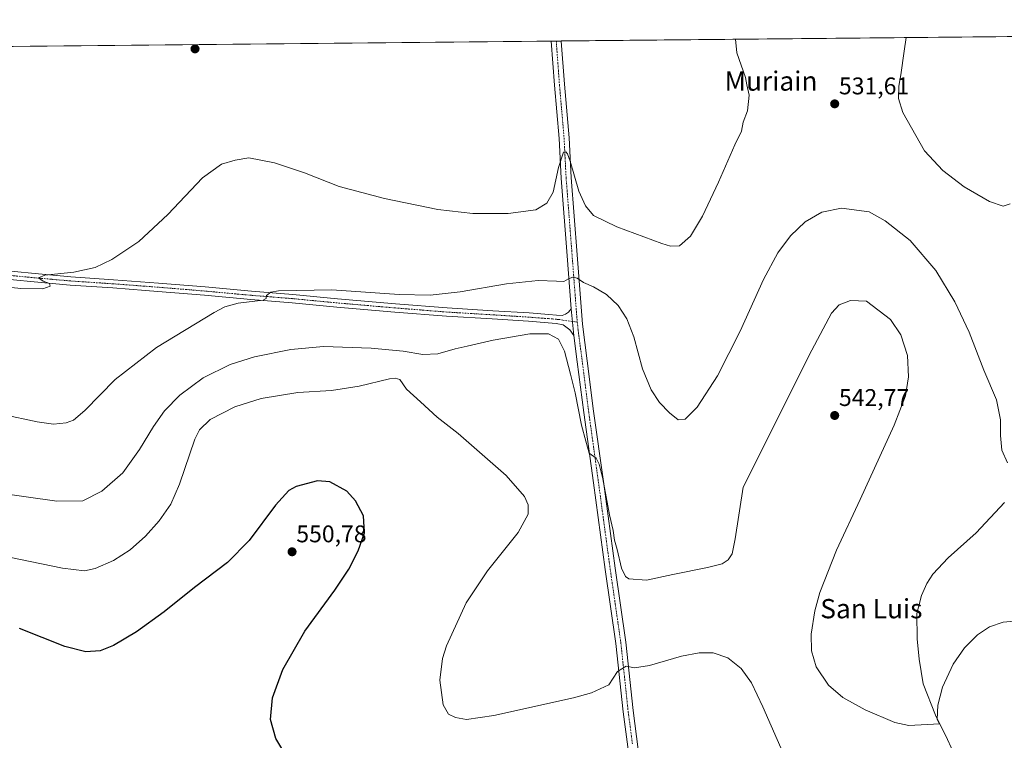
# Model space of a CAD drawing. Units: metres. Extents: x 566626 to 570072, y 4717185 to 4719532.
# Drawn here: x 568921 to 569330, y 4719233 to 4719532 of the extents above; entities that cross this region are included whole.
import ezdxf
from ezdxf.enums import TextEntityAlignment as Align

# ---------------------------------------------------------------- set-up
doc = ezdxf.new("R2010")
doc.units = ezdxf.units.M
doc.header["$MEASUREMENT"] = 0
doc.linetypes.add('TRAZO_Y_PUNTO', pattern=[1, 0.5, -0.25, 0, -0.25])
for name, color, linetype, lineweight in [('Camino', 19, 'Continuous', 0), ('Camino Cxs', 19, 'Continuous', 0), ('Camino eje', 39, 'TRAZO_Y_PUNTO', 13), ('Carátula', 7, 'Continuous', 5), ('Comarca CxS', 133, 'Continuous', 0), ('Comunidad Autónoma CxS', 142, 'Continuous', 0), ('Corriente natural lineal', 142, 'Continuous', 13), ('Cultivos herbáceos CxS', 92, 'Continuous', 0), ('Curva de nivel maestra', 36, 'Continuous', 30), ('Curva de nivel normal', 36, 'Continuous', 0), ('Municipio CxS', 142, 'Continuous', 0), ('Pista no pavimentada', 254, 'Continuous', 13), ('Pista no pavimentada Cxs', 254, 'Continuous', 0), ('Pista pavimentada eje', 135, 'TRAZO_Y_PUNTO', 0), ('Provincia CxS', 1, 'Continuous', 0), ('Punto de cota en terreno', 7, 'Continuous', 0), ('Rótulo de punto de cota en terreno', 19, 'Continuous', 0), ('Texto cartográfico', 19, 'Continuous', 0)]:
    doc.layers.add(name, color=color, linetype=linetype, lineweight=lineweight)
doc.styles.add('Arial', font='txt', dxfattribs={"height": 0.2})

# ---------------------------------------------------------------- blocks, each defined once
blk = doc.blocks.new('*U155')
at = {"layer": 'Cultivos herbáceos CxS', "color": 92, "linetype": 'Continuous', "lineweight": 0}
blk.add_polyline3d([(567228.21, 4719504.48, 521.52), (569867.99, 4719530.5, 536.63)], dxfattribs=at)
blk = doc.blocks.new('*U163')
at = {"layer": 'Curva de nivel normal', "color": 36, "linetype": 'Continuous', "lineweight": 0}
blk.add_polyline3d([(569336.43, 4719282.83, 540), (569329.16, 4719282.12, 540), (569323.43, 4719280.11, 540), (569318.5, 4719276.84, 540), (569313.03, 4719271.43, 540), (569308.35, 4719264.62, 540), (569304, 4719255.14, 540), (569302, 4719247.63, 540), (569301.82, 4719241.63, 540), (569302.78, 4719239.93, 540), (569290.01, 4719239.19, 540), (569284.16, 4719240.36, 540), (569271.9, 4719245.66, 540), (569262.6, 4719250.84, 540), (569256.65, 4719255.93, 540), (569251.6, 4719263.48, 540), (569249.55, 4719270.19, 540), (569249.46, 4719277.05, 540), (569250.95, 4719286.77, 540), (569253.06, 4719294.38, 540), (569259.98, 4719312.04, 540), (569269.85, 4719333, 540), (569283.88, 4719363.89, 540), (569288.61, 4719376, 540), (569289.92, 4719383.9, 540), (569289.49, 4719392.86, 540), (569286.72, 4719401.33, 540), (569282.44, 4719407.69, 540), (569272.39, 4719415.33, 540), (569265.8, 4719415.7, 540), (569261.13, 4719413.89, 540), (569257.96, 4719410.39, 540), (569249.72, 4719395.03, 540), (569221.26, 4719338.2, 540), (569217.86, 4719316.64, 540), (569216.67, 4719310.41, 540), (569215.01, 4719307.9, 540), (569212.49, 4719306.36, 540), (569206.43, 4719304.82, 540), (569192.1, 4719301.93, 540), (569181.1, 4719299.52, 540), (569173.77, 4719300.04, 540), (569172.4, 4719300.99, 540), (569170.77, 4719304.47, 540), (569168.93, 4719312.31, 540), (569167.89, 4719316.14, 540), (569167.22, 4719320.12, 540), (569165.7, 4719326.62, 540), (569163.06, 4719341.62, 540), (569161.44, 4719347.65, 540), (569160.19, 4719350.2, 540), (569157.31, 4719352.3, 540), (569155.88, 4719357.26, 540), (569154.17, 4719363.83, 540), (569151.47, 4719377.31, 540), (569149.51, 4719385.08, 540), (569147.15, 4719394.58, 540), (569144.54, 4719399.53, 540), (569140.45, 4719401.75, 540), (569132.68, 4719401.78, 540), (569117.52, 4719399.2, 540), (569106.69, 4719396.66, 540), (569101.73, 4719395.53, 540), (569094.58, 4719393.44, 540), (569088.31, 4719393.28, 540), (569080.12, 4719394.58, 540), (569066.79, 4719395.81, 540), (569047.12, 4719396.5, 540), (569033.46, 4719395.34, 540), (569018.5, 4719392.24, 540), (569008.29, 4719389.12, 540), (568997.17, 4719383.58, 540), (568987.47, 4719376.29, 540), (568981.13, 4719369.84, 540), (568976.47, 4719363.38, 540), (568970.7, 4719353.73, 540), (568963.74, 4719344.02, 540), (568955.1, 4719336.41, 540), (568947.12, 4719332.51, 540), (568936.33, 4719332.26, 540), (568910.78, 4719335.94, 540)], dxfattribs=at)
blk = doc.blocks.new('*U168')
at = {"layer": 'Curva de nivel normal', "color": 36, "linetype": 'Continuous', "lineweight": 0}
for points in [[(569332, 4719455.81, 530), (569329.21, 4719454.77, 530), (569323.42, 4719456.69, 530), (569312.95, 4719462.89, 530), (569304.15, 4719469.58, 530), (569296.55, 4719477.76, 530), (569287.5, 4719493.64, 530), (569285.75, 4719499.52, 530), (569285.81, 4719504.6, 530), (569286.61, 4719509.29, 530), (569288.04, 4719519.19, 530), (569288.82, 4719524.79, 530)], [(569218, 4719524.1, 530), (569218.67, 4719518.51, 530), (569222.16, 4719508.24, 530), (569222.79, 4719505.12, 530), (569223.77, 4719500.95, 530), (569223.04, 4719494.34, 530), (569221.21, 4719489.67, 530), (569220.53, 4719485.91, 530), (569217.82, 4719480.32, 530), (569211.07, 4719464.71, 530), (569204.3, 4719450.71, 530), (569199.33, 4719442.33, 530), (569194.86, 4719438.29, 530), (569191.11, 4719438.21, 530), (569187.43, 4719439.34, 530), (569168.77, 4719446.24, 530), (569159.14, 4719450.86, 530), (569155.77, 4719454.89, 530), (569153.09, 4719460.98, 530), (569149.44, 4719473.42, 530), (569148.3, 4719476.57, 530), (569147.71, 4719477.43, 530), (569146.72, 4719477.26, 530), (569144.58, 4719470.9, 530), (569142.44, 4719460.56, 530), (569139.72, 4719456, 530), (569135.24, 4719453.32, 530), (569123.77, 4719451.8, 530), (569109.07, 4719451.8, 530), (569094.5, 4719453.46, 530), (569072.38, 4719457.96, 530), (569053.52, 4719463, 530), (569039.12, 4719468.58, 530), (569026.79, 4719472.85, 530), (569016.13, 4719474.92, 530), (569010.47, 4719473.84, 530), (569004.8, 4719472.23, 530), (568996.88, 4719466.55, 530), (568982.44, 4719451.31, 530), (568970.42, 4719440.15, 530), (568959.28, 4719432.64, 530), (568952.34, 4719429.3, 530), (568943.48, 4719427.36, 530), (568931.39, 4719426.15, 530), (568928.78, 4719425.07, 530), (568930.77, 4719423.65, 530), (568933.3, 4719422.63, 530), (568933.58, 4719421.62, 530), (568930.53, 4719420.53, 530), (568921.46, 4719420.67, 530), (568905.74, 4719422.28, 530)]]:
    blk.add_polyline3d(points, dxfattribs=at)
blk = doc.blocks.new('*U177')
at = {"layer": 'Curva de nivel normal', "color": 36, "linetype": 'Continuous', "lineweight": 0}
blk.add_polyline3d([(569331.01, 4719348.3, 535), (569328.66, 4719353.43, 535), (569327.98, 4719359.63, 535), (569327.97, 4719366.03, 535), (569326.32, 4719374.36, 535), (569321.14, 4719386.7, 535), (569314.99, 4719402.53, 535), (569309.1, 4719415.05, 535), (569301.14, 4719428.09, 535), (569290.51, 4719440.6, 535), (569280.18, 4719448.74, 535), (569273.53, 4719452.46, 535), (569262.03, 4719453.96, 535), (569253.86, 4719452.28, 535), (569246.92, 4719448.31, 535), (569240.9, 4719442.49, 535), (569235.68, 4719435.42, 535), (569229.74, 4719424.32, 535), (569220.04, 4719402.93, 535), (569210.59, 4719384.36, 535), (569202.17, 4719371.36, 535), (569197.18, 4719366.34, 535), (569194.31, 4719366.1, 535), (569190.66, 4719368.99, 535), (569186.52, 4719373.31, 535), (569183.04, 4719378.5, 535), (569179.51, 4719387.2, 535), (569175.8, 4719400.58, 535), (569172.93, 4719408.05, 535), (569169.37, 4719413.52, 535), (569164.58, 4719418.12, 535), (569159.13, 4719421.37, 535), (569155.02, 4719423.14, 535), (569152.38, 4719424.85, 535), (569150.6, 4719425.39, 535), (569148.75, 4719424.7, 535), (569146.77, 4719423.52, 535), (569143.77, 4719423.71, 535), (569136.1, 4719423.89, 535), (569122.95, 4719422.57, 535), (569103.81, 4719419.29, 535), (569091.27, 4719417.84, 535), (569078.44, 4719418.19, 535), (569050.46, 4719420.09, 535), (569028.44, 4719419.65, 535), (569025.19, 4719419.08, 535), (569023.39, 4719417.72, 535), (569023.34, 4719416.4, 535), (569022.01, 4719415.82, 535), (569011.6, 4719414.54, 535), (569006.1, 4719413.06, 535), (569001.63, 4719410.69, 535), (568977.73, 4719396.16, 535), (568960.67, 4719382.79, 535), (568948, 4719370, 535), (568943.29, 4719365.89, 535), (568940.21, 4719364.84, 535), (568934.99, 4719364.29, 535), (568928.2, 4719365.26, 535), (568913.99, 4719368.31, 535)], dxfattribs=at)
blk = doc.blocks.new('5PATER')
at = {"layer": 'Carátula', "linetype": 'Continuous', "lineweight": 5}
h = blk.add_hatch(color=250, dxfattribs=at)
edge = h.paths.add_edge_path()
edge.add_ellipse((0, 0.01), major_axis=(-1.33, -1.34), ratio=0.999422, start_angle=0, end_angle=360)

msp = doc.modelspace()

# ---------------------------------------------------------------- linework, layer by layer
at = {"layer": 'Camino', "color": 19, "linetype": 'Continuous', "lineweight": 0}
for points in [[(568908.71, 4719428.6, 529.74), (568925.84, 4719426.93, 529.64), (568942.2, 4719425.47, 529.97), (568959.94, 4719424.28, 530.88), (568978.53, 4719422.88, 531.93), (568997.99, 4719421.27, 533.18), (569017.21, 4719419.51, 534.52), (569034.34, 4719418.14, 535.25), (569052.87, 4719416.36, 535.49), (569076.97, 4719414.27, 536.16), (569098.36, 4719412.56, 536.58), (569117.33, 4719411.41, 536.72), (569132.36, 4719410.45, 537.19), (569140.57, 4719409.83, 537.05), (569143.83, 4719409.54, 536.91), (569146.15, 4719409.45, 536.77), (569147.53, 4719410.03, 536.64), (569148.8, 4719410.73, 536.53), (569149.84, 4719412.18, 536.33)], [(569150.93, 4719401.05, 537.57), (569149.32, 4719403.4, 537.24), (569147.65, 4719404.75, 537.08), (569146.55, 4719405.49, 537.02), (569143.61, 4719406.09, 537.28), (569140.29, 4719406.39, 537.59), (569132.12, 4719407, 537.85), (569117.12, 4719407.96, 537.39), (569098.12, 4719409.11, 536.8), (569076.68, 4719410.82, 536.78), (569052.55, 4719412.92, 536.1), (569034.03, 4719414.7, 535.56), (569016.92, 4719416.06, 535.14), (568997.69, 4719417.83, 533.51), (568978.26, 4719419.43, 532.16), (568973.19, 4719419.81, 531.79), (568959.69, 4719420.83, 531.03), (568941.93, 4719422.02, 530.18), (568925.52, 4719423.49, 529.82), (568908.34, 4719425.17, 529.72)], [(569149.84, 4719412.18, 536.33), (569150.93, 4719401.05, 537.57)]]:
    msp.add_polyline3d(points, dxfattribs=at)
at = {"layer": 'Camino Cxs', "color": 19, "linetype": 'Continuous', "lineweight": 0}
msp.add_polyline3d([(568908.71, 4719428.6, 529.74), (568925.84, 4719426.93, 529.64), (568942.2, 4719425.47, 529.97), (568959.94, 4719424.28, 530.88), (568978.53, 4719422.88, 531.93), (568997.99, 4719421.27, 533.18), (569017.21, 4719419.51, 534.52), (569034.34, 4719418.14, 535.25), (569052.87, 4719416.36, 535.49), (569076.97, 4719414.27, 536.16), (569098.36, 4719412.56, 536.58), (569117.33, 4719411.41, 536.72), (569132.36, 4719410.45, 537.19), (569140.57, 4719409.83, 537.05), (569143.83, 4719409.54, 536.91), (569146.15, 4719409.45, 536.77), (569147.53, 4719410.03, 536.64), (569148.8, 4719410.73, 536.53), (569149.84, 4719412.18, 536.33), (569149.84, 4719412.18, 536.33), (569150.93, 4719401.05, 537.57), (569149.32, 4719403.4, 537.24), (569147.65, 4719404.75, 537.08), (569146.55, 4719405.49, 537.02), (569143.61, 4719406.09, 537.28), (569140.29, 4719406.39, 537.59), (569132.12, 4719407, 537.85), (569117.12, 4719407.96, 537.39), (569098.12, 4719409.11, 536.8), (569076.68, 4719410.82, 536.78), (569052.55, 4719412.92, 536.1), (569034.03, 4719414.7, 535.56), (569016.92, 4719416.06, 535.14), (568997.69, 4719417.83, 533.51), (568978.26, 4719419.43, 532.16), (568973.19, 4719419.81, 531.79), (568959.69, 4719420.83, 531.03), (568941.93, 4719422.02, 530.18), (568925.52, 4719423.49, 529.82), (568908.34, 4719425.17, 529.72)], dxfattribs=at)
at = {"layer": 'Camino eje', "color": 39, "linetype": 'TRAZO_Y_PUNTO', "lineweight": 13}
msp.add_polyline3d([(569152.4, 4719406.68, 536.93), (569146.35, 4719407.47, 536.95), (569144.88, 4719407.77, 537.04), (569143.72, 4719407.82, 537.13), (569142.06, 4719407.97, 537.23), (569140.43, 4719408.11, 537.31), (569136.33, 4719408.42, 537.47), (569132.24, 4719408.73, 537.52), (569117.23, 4719409.69, 537.07), (569098.24, 4719410.84, 536.69), (569076.83, 4719412.55, 536.53), (569064.78, 4719413.59, 536.11), (569052.71, 4719414.64, 535.74), (569034.19, 4719416.42, 535.41), (569025.62, 4719417.11, 535.13), (569017.07, 4719417.79, 534.78), (569007.45, 4719418.67, 534.05), (568997.84, 4719419.55, 533.32), (568988.11, 4719420.36, 532.69), (568978.4, 4719421.16, 532.05), (568966.57, 4719422.05, 531.34), (568959.82, 4719422.56, 531), (568942.07, 4719423.75, 530.14), (568933.86, 4719424.48, 529.91), (568925.68, 4719425.21, 529.74), (568917.12, 4719426.05, 529.74)], dxfattribs=at)
at = {"layer": 'Comarca CxS', "color": 133, "linetype": 'Continuous', "lineweight": 0}
msp.add_polyline3d([(567771.03, 4717196.31, 582.3), (566648.51, 4717185.26, 561.61), (566626.33, 4719498.55, 528.66), (570043.12, 4719532.23, 539.2), (570066.44, 4717218.92, 586.42), (567979.27, 4717198.37, 588.08), (567771.03, 4717196.31, 582.3)], close=True, dxfattribs=at)
msp.add_polyline3d([(567771.03, 4717196.31, 582.3), (566648.51, 4717185.26, 561.61), (566626.33, 4719498.55, 528.66), (570043.12, 4719532.23, 539.2), (570066.44, 4717218.92, 586.42), (567979.27, 4717198.37, 588.08), (567771.03, 4717196.31, 582.3)], close=True, dxfattribs=at)
at = {"layer": 'Comunidad Autónoma CxS', "color": 142, "linetype": 'Continuous', "lineweight": 0}
msp.add_polyline3d([(567771.03, 4717196.31, 582.3), (566648.51, 4717185.26, 561.61), (566626.33, 4719498.55, 528.66), (569486.07, 4719526.74, 534.96), (570043.12, 4719532.23, 539.2), (570052.4, 4718611.45, 595.01), (570066.13, 4717249.78, 594.42), (570066.44, 4717218.92, 586.42), (569806.41, 4717216.36, 575.51), (567979.27, 4717198.37, 588.08), (567771.03, 4717196.31, 582.3)], close=True, dxfattribs=at)
msp.add_polyline3d([(567771.03, 4717196.31, 582.3), (566648.51, 4717185.26, 561.61), (566626.33, 4719498.55, 528.66), (569486.07, 4719526.74, 534.96), (570043.12, 4719532.23, 539.2), (570052.4, 4718611.45, 595.01), (570066.13, 4717249.78, 594.42), (570066.44, 4717218.92, 586.42), (569806.41, 4717216.36, 575.51), (567979.27, 4717198.37, 588.08), (567771.03, 4717196.31, 582.3)], close=True, dxfattribs=at)
at = {"layer": 'Corriente natural lineal', "color": 142, "linetype": 'Continuous', "lineweight": 13}
msp.add_polyline3d([(569310.61, 4719223.41, 540.89), (569306.1, 4719233.36, 540.25), (569301.03, 4719243.53, 539.57), (569295.88, 4719256.44, 538.49), (569294.22, 4719266.79, 538.07), (569293.44, 4719275.2, 537.47), (569293.36, 4719285.65, 537.04), (569295.29, 4719293.11, 536.53), (569297.52, 4719298.07, 536.42), (569299.96, 4719302.01, 536.28), (569306.3, 4719308.73, 535.8), (569317.92, 4719319.12, 535.52), (569329.69, 4719331.77, 535.15)], dxfattribs=at)
at = {"layer": 'Cultivos herbáceos CxS', "color": 92, "linetype": 'Continuous', "lineweight": 0}
msp.add_polyline3d([(567228.21, 4719504.48, 521.52), (567956.47, 4719511.66, 516.29), (568068.1, 4719512.76, 513.34), (568227.67, 4719514.34, 511.9), (568551.32, 4719517.53, 516.49), (569141.58, 4719523.34, 526.91), (569143.67, 4719523.36, 526.78), (569145.76, 4719523.39, 526.66), (569373.58, 4719525.63, 527.93), (569867.99, 4719530.5, 536.63)], dxfattribs=at)
at = {"layer": 'Curva de nivel maestra', "color": 36, "linetype": 'Continuous', "lineweight": 30}
msp.add_polyline3d([(569032.16, 4719225.81, 550), (569027.35, 4719233.8, 550), (569025.06, 4719241.7, 550), (569025.84, 4719250.66, 550), (569030.2, 4719262.46, 550), (569039.37, 4719278.38, 550), (569051.79, 4719295.38, 550), (569057.56, 4719304.04, 550), (569061.52, 4719311.67, 550), (569064.08, 4719319.2, 550), (569063.73, 4719326.27, 550), (569060.37, 4719332.47, 550), (569056.79, 4719336.42, 550), (569049.65, 4719340.36, 550), (569044.61, 4719340.81, 550), (569035.76, 4719338.48, 550), (569032.62, 4719336.75, 550), (569027.15, 4719330.68, 550), (569016.22, 4719315.98, 550), (569007.16, 4719306.82, 550), (568993.47, 4719296.54, 550), (568980.88, 4719286.42, 550), (568969.48, 4719278.08, 550), (568959.89, 4719272.33, 550), (568954.41, 4719270.2, 550), (568948.4, 4719269.7, 550), (568939.75, 4719271.99, 550), (568920.88, 4719279.44, 550)], dxfattribs=at)
at = {"layer": 'Curva de nivel normal', "color": 36, "linetype": 'Continuous', "lineweight": 0}
msp.add_polyline3d([(569238.83, 4719225.44, 545), (569229.47, 4719246.94, 545), (569224.7, 4719256.84, 545), (569220.44, 4719262.88, 545), (569214.81, 4719267.33, 545), (569208.73, 4719269.31, 545), (569202.91, 4719269.37, 545), (569195.65, 4719267.9, 545), (569182.41, 4719264.03, 545), (569176.1, 4719263.16, 545), (569172.63, 4719263.82, 545), (569169.1, 4719261.64, 545), (569165.44, 4719256.04, 545), (569158.28, 4719252.69, 545), (569150.77, 4719250.68, 545), (569117.74, 4719243.34, 545), (569106.4, 4719241.68, 545), (569101.9, 4719242.5, 545), (569098.9, 4719243.94, 545), (569096.76, 4719247.75, 545), (569095.36, 4719257.95, 545), (569096.48, 4719266.94, 545), (569098.09, 4719272.29, 545), (569106.23, 4719290.12, 545), (569115.14, 4719303.42, 545), (569127.79, 4719319.31, 545), (569131.96, 4719326.99, 545), (569131.98, 4719330.86, 545), (569130.55, 4719334.32, 545), (569122.88, 4719342.98, 545), (569102.97, 4719360.36, 545), (569094.22, 4719367.14, 545), (569087.35, 4719373.54, 545), (569081.51, 4719378.8, 545), (569078.78, 4719382.78, 545), (569076.76, 4719383.46, 545), (569074.45, 4719383.06, 545), (569061.84, 4719380.09, 545), (569050.36, 4719378.27, 545), (569036.48, 4719377.39, 545), (569021.25, 4719374.89, 545), (569010.32, 4719371.51, 545), (569000.03, 4719366.17, 545), (568995.59, 4719362, 545), (568993.62, 4719358.05, 545), (568987.27, 4719339.37, 545), (568983.72, 4719331.08, 545), (568978.83, 4719324.22, 545), (568973.25, 4719317.78, 545), (568966.85, 4719312.16, 545), (568959.93, 4719307.74, 545), (568952.27, 4719304.3, 545), (568947.89, 4719303.36, 545), (568938.75, 4719304.52, 545), (568916.56, 4719309.13, 545)], dxfattribs=at)
at = {"layer": 'Municipio CxS', "color": 142, "linetype": 'Continuous', "lineweight": 0}
msp.add_polyline3d([(566626.33, 4719498.55, 528.66), (569486.07, 4719526.74, 534.96)], dxfattribs=at)
msp.add_polyline3d([(566626.33, 4719498.55, 528.66), (569486.07, 4719526.74, 534.96)], dxfattribs=at)
at = {"layer": 'Pista no pavimentada', "color": 254, "linetype": 'Continuous', "lineweight": 13}
for points in [[(569141.58, 4719523.34, 526.91), (569145.76, 4719523.38, 526.66)], [(569149.84, 4719412.18, 536.33), (569148.17, 4719434.22, 533.51), (569145.67, 4719466.46, 530.37), (569144.83, 4719482.86, 528.97), (569142.92, 4719505.06, 527.62), (569141.58, 4719523.34, 526.91), (569141.58, 4719523.34, 526.91)], [(569145.76, 4719523.38, 526.66), (569145.76, 4719523.38, 526.66), (569147.08, 4719505.39, 527.76), (569148.99, 4719483.14, 528.7), (569149.84, 4719466.72, 529.92), (569152.33, 4719434.54, 533.66), (569154.51, 4719405.81, 536.99), (569156.52, 4719390.64, 538.23), (569159.18, 4719369.72, 538.72), (569163.23, 4719340.54, 539.76), (569168.09, 4719304.56, 540.8), (569172.54, 4719273.8, 543.85), (569175.57, 4719245.36, 546.96), (569179.11, 4719218.37, 549.89)], [(569149.84, 4719412.18, 536.33), (569150.93, 4719401.05, 537.57)], [(569174.97, 4719217.8, 549.68), (569171.43, 4719244.87, 546.8), (569168.4, 4719273.28, 543.49), (569163.96, 4719303.98, 541.02), (569159.1, 4719339.97, 540.55), (569155.05, 4719369.17, 539.78), (569152.39, 4719390.11, 538.47), (569150.93, 4719401.05, 537.57)]]:
    msp.add_polyline3d(points, dxfattribs=at)
at = {"layer": 'Pista no pavimentada Cxs', "color": 254, "linetype": 'Continuous', "lineweight": 0}
msp.add_polyline3d([(569174.97, 4719217.8, 549.68), (569171.43, 4719244.87, 546.8), (569168.4, 4719273.28, 543.49), (569163.96, 4719303.98, 541.02), (569159.1, 4719339.97, 540.55), (569155.05, 4719369.17, 539.78), (569152.39, 4719390.11, 538.47), (569150.93, 4719401.05, 537.57), (569149.84, 4719412.18, 536.33), (569148.17, 4719434.22, 533.51), (569145.67, 4719466.46, 530.37), (569144.83, 4719482.86, 528.97), (569142.92, 4719505.06, 527.62), (569141.58, 4719523.34, 526.91), (569141.58, 4719523.34, 526.91), (569145.76, 4719523.38, 526.66), (569145.76, 4719523.38, 526.66), (569147.08, 4719505.39, 527.76), (569148.99, 4719483.14, 528.7), (569149.84, 4719466.72, 529.92), (569152.33, 4719434.54, 533.66), (569154.51, 4719405.81, 536.99), (569156.52, 4719390.64, 538.23), (569159.18, 4719369.72, 538.72), (569163.23, 4719340.54, 539.76), (569168.09, 4719304.56, 540.8), (569172.54, 4719273.8, 543.85), (569175.57, 4719245.36, 546.96), (569179.11, 4719218.37, 549.89)], dxfattribs=at)
at = {"layer": 'Pista pavimentada eje', "color": 135, "linetype": 'TRAZO_Y_PUNTO', "lineweight": 0}
for points in [[(569143.67, 4719523.36, 526.78), (569143.67, 4719523.36, 526.78), (569144.34, 4719514.22, 527.22), (569145, 4719505.23, 527.83), (569145.96, 4719494.13, 528.59), (569146.91, 4719483, 529.44), (569147.34, 4719474.79, 529.92), (569147.76, 4719466.59, 530.46), (569149.01, 4719450.47, 531.64), (569150.25, 4719434.38, 533.74), (569152.18, 4719409, 536.68), (569152.4, 4719406.68, 536.93)], [(569152.4, 4719406.68, 536.93), (569152.72, 4719403.43, 537.28), (569153.73, 4719395.85, 537.89), (569154.46, 4719390.38, 538.35), (569157.12, 4719369.45, 539.36), (569161.17, 4719340.26, 540.29), (569166.03, 4719304.27, 541.35), (569170.47, 4719273.54, 543.84), (569173.5, 4719245.12, 546.88), (569175.27, 4719231.58, 548.24)]]:
    msp.add_polyline3d(points, dxfattribs=at)
at = {"layer": 'Provincia CxS', "color": 1, "linetype": 'Continuous', "lineweight": 0}
msp.add_polyline3d([(570066.44, 4717218.92, 586.42), (566648.51, 4717185.26, 561.61), (566626.33, 4719498.55, 528.66), (570043.12, 4719532.23, 539.2), (570066.44, 4717218.92, 586.42)], close=True, dxfattribs=at)
msp.add_polyline3d([(570066.44, 4717218.92, 586.42), (566648.51, 4717185.26, 561.61), (566626.33, 4719498.55, 528.66), (570043.12, 4719532.23, 539.2), (570066.44, 4717218.92, 586.42)], close=True, dxfattribs=at)

# ---------------------------------------------------------------- block references
at = {"layer": 'Cultivos herbáceos CxS', "color": 92, "linetype": 'Continuous', "lineweight": 0}
msp.add_blockref('*U155', (0, 0), dxfattribs=at)
at = {"layer": 'Curva de nivel normal', "color": 36, "linetype": 'Continuous', "lineweight": 0}
for name in ['*U163', '*U168', '*U177']:
    msp.add_blockref(name, (0, 0), dxfattribs=at)
at = {"layer": 'Punto de cota en terreno', "linetype": 'Continuous', "lineweight": 0}
for p in [(568993.75, 4719520.11, 529.16), (569259.23, 4719497.28, 531.61), (569259.23, 4719367.89, 542.77), (569034.03, 4719311.3, 550.78)]:
    msp.add_blockref('5PATER', p, dxfattribs=at)

# ---------------------------------------------------------------- texts
at = {"layer": 'Rótulo de punto de cota en terreno', "color": 19, "linetype": 'Continuous', "lineweight": 0, "style": 'Arial'}
for s, p in [('531,61', (569260.99, 4719499.04)), ('542,77', (569260.99, 4719369.65)), ('550,78', (569035.79, 4719313.06))]:
    msp.add_text(s, height=7, dxfattribs=at).set_placement(p, align=Align.BOTTOM_LEFT)
at = {"layer": 'Texto cartográfico', "color": 19, "linetype": 'Continuous', "lineweight": 0, "style": 'Arial'}
for s, p in [('Muriain', (569232.81, 4719506.75)), ('San Luis', (569274.45, 4719287.69))]:
    msp.add_text(s, height=8, dxfattribs=at).set_placement(p, align=Align.MIDDLE_CENTER)

doc.saveas('drawing.dxf')
